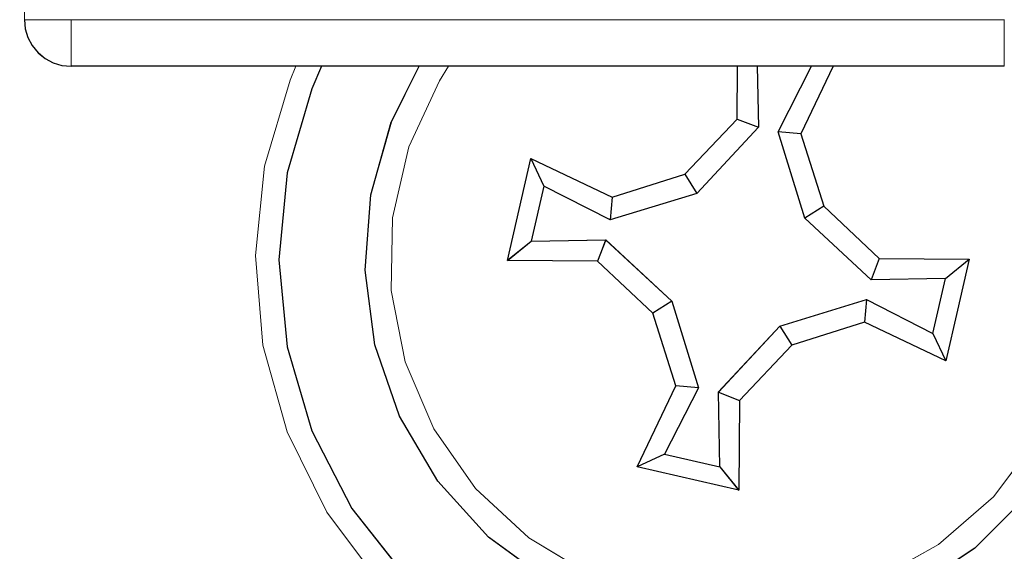
# Model space of a CAD drawing. Units: millimetres. Extents: x 0 to 4980, y 0 to 297.
# Drawn here: x 568 to 574, y 128 to 130 of the extents above; entities that cross this region are included whole.
import ezdxf

# ---------------------------------------------------------------- set-up
doc = ezdxf.new("R2010")
doc.units = ezdxf.units.MM
for name, pattern in [('AI-Linetype-100', [5.4, 3.6, -1.8]), ('AI-Linetype-101', [5.4, 3.6, -1.8]), ('AI-Linetype-102', [5.4, 3.6, -1.8]), ('AI-Linetype-103', [5.4, 3.6, -1.8]), ('AI-Linetype-104', [5.4, 3.6, -1.8]), ('AI-Linetype-1045', [36, 18, -3.6, 3.6, -3.6, 3.6, -3.6]), ('AI-Linetype-105', [5.4, 3.6, -1.8]), ('AI-Linetype-1052', [36, 18, -3.6, 3.6, -3.6, 3.6, -3.6]), ('AI-Linetype-1053', [36, 18, -3.6, 3.6, -3.6, 3.6, -3.6]), ('AI-Linetype-106', [5.4, 3.6, -1.8]), ('AI-Linetype-1068', [36, 18, -3.6, 3.6, -3.6, 3.6, -3.6]), ('AI-Linetype-1069', [36, 18, -3.6, 3.6, -3.6, 3.6, -3.6]), ('AI-Linetype-107', [5.4, 3.6, -1.8]), ('AI-Linetype-1075', [36, 18, -3.6, 3.6, -3.6, 3.6, -3.6]), ('AI-Linetype-108', [5.4, 3.6, -1.8]), ('AI-Linetype-109', [5.4, 3.6, -1.8]), ('AI-Linetype-110', [5.4, 3.6, -1.8]), ('AI-Linetype-111', [5.4, 3.6, -1.8]), ('AI-Linetype-1582', [36, 18, -3.6, 3.6, -3.6, 3.6, -3.6]), ('AI-Linetype-1617', [36, 18, -3.6, 3.6, -3.6, 3.6, -3.6]), ('AI-Linetype-1618', [36, 18, -3.6, 3.6, -3.6, 3.6, -3.6]), ('AI-Linetype-1656', [36, 18, -3.6, 3.6, -3.6, 3.6, -3.6]), ('AI-Linetype-236', [5.4, 3.6, -1.8]), ('AI-Linetype-243', [5.4, 3.6, -1.8]), ('AI-Linetype-244', [5.4, 3.6, -1.8]), ('AI-Linetype-259', [5.4, 3.6, -1.8]), ('AI-Linetype-260', [5.4, 3.6, -1.8]), ('AI-Linetype-266', [5.4, 3.6, -1.8]), ('AI-Linetype-55', [5.4, 3.6, -1.8]), ('AI-Linetype-56', [5.4, 3.6, -1.8]), ('AI-Linetype-57', [5.4, 3.6, -1.8]), ('AI-Linetype-58', [5.4, 3.6, -1.8]), ('AI-Linetype-59', [5.4, 3.6, -1.8]), ('AI-Linetype-60', [5.4, 3.6, -1.8]), ('AI-Linetype-61', [5.4, 3.6, -1.8]), ('AI-Linetype-62', [5.4, 3.6, -1.8]), ('AI-Linetype-63', [5.4, 3.6, -1.8]), ('AI-Linetype-64', [5.4, 3.6, -1.8]), ('AI-Linetype-65', [5.4, 3.6, -1.8]), ('AI-Linetype-66', [5.4, 3.6, -1.8]), ('AI-Linetype-67', [5.4, 3.6, -1.8]), ('AI-Linetype-68', [5.4, 3.6, -1.8]), ('AI-Linetype-69', [5.4, 3.6, -1.8]), ('AI-Linetype-70', [5.4, 3.6, -1.8]), ('AI-Linetype-71', [5.4, 3.6, -1.8]), ('AI-Linetype-72', [5.4, 3.6, -1.8]), ('AI-Linetype-73', [5.4, 3.6, -1.8]), ('AI-Linetype-74', [5.4, 3.6, -1.8]), ('AI-Linetype-75', [5.4, 3.6, -1.8]), ('AI-Linetype-76', [5.4, 3.6, -1.8]), ('AI-Linetype-77', [5.4, 3.6, -1.8]), ('AI-Linetype-773', [5.4, 3.6, -1.8]), ('AI-Linetype-78', [5.4, 3.6, -1.8]), ('AI-Linetype-79', [5.4, 3.6, -1.8]), ('AI-Linetype-80', [5.4, 3.6, -1.8]), ('AI-Linetype-808', [5.4, 3.6, -1.8]), ('AI-Linetype-809', [5.4, 3.6, -1.8]), ('AI-Linetype-81', [5.4, 3.6, -1.8]), ('AI-Linetype-82', [5.4, 3.6, -1.8]), ('AI-Linetype-83', [5.4, 3.6, -1.8]), ('AI-Linetype-84', [5.4, 3.6, -1.8]), ('AI-Linetype-847', [5.4, 3.6, -1.8]), ('AI-Linetype-85', [5.4, 3.6, -1.8]), ('AI-Linetype-86', [5.4, 3.6, -1.8]), ('AI-Linetype-864', [5.4, 3.6, -1.8]), ('AI-Linetype-865', [5.4, 3.6, -1.8]), ('AI-Linetype-866', [5.4, 3.6, -1.8]), ('AI-Linetype-867', [5.4, 3.6, -1.8]), ('AI-Linetype-868', [5.4, 3.6, -1.8]), ('AI-Linetype-869', [5.4, 3.6, -1.8]), ('AI-Linetype-87', [5.4, 3.6, -1.8]), ('AI-Linetype-870', [5.4, 3.6, -1.8]), ('AI-Linetype-871', [5.4, 3.6, -1.8]), ('AI-Linetype-872', [5.4, 3.6, -1.8]), ('AI-Linetype-873', [5.4, 3.6, -1.8]), ('AI-Linetype-874', [5.4, 3.6, -1.8]), ('AI-Linetype-875', [5.4, 3.6, -1.8]), ('AI-Linetype-876', [5.4, 3.6, -1.8]), ('AI-Linetype-877', [5.4, 3.6, -1.8]), ('AI-Linetype-878', [5.4, 3.6, -1.8]), ('AI-Linetype-879', [5.4, 3.6, -1.8]), ('AI-Linetype-88', [5.4, 3.6, -1.8]), ('AI-Linetype-880', [5.4, 3.6, -1.8]), ('AI-Linetype-881', [5.4, 3.6, -1.8]), ('AI-Linetype-882', [5.4, 3.6, -1.8]), ('AI-Linetype-883', [5.4, 3.6, -1.8]), ('AI-Linetype-884', [5.4, 3.6, -1.8]), ('AI-Linetype-885', [5.4, 3.6, -1.8]), ('AI-Linetype-886', [5.4, 3.6, -1.8]), ('AI-Linetype-887', [5.4, 3.6, -1.8]), ('AI-Linetype-888', [5.4, 3.6, -1.8]), ('AI-Linetype-889', [5.4, 3.6, -1.8]), ('AI-Linetype-89', [5.4, 3.6, -1.8]), ('AI-Linetype-890', [5.4, 3.6, -1.8]), ('AI-Linetype-891', [5.4, 3.6, -1.8]), ('AI-Linetype-892', [5.4, 3.6, -1.8]), ('AI-Linetype-893', [5.4, 3.6, -1.8]), ('AI-Linetype-894', [5.4, 3.6, -1.8]), ('AI-Linetype-895', [5.4, 3.6, -1.8]), ('AI-Linetype-896', [5.4, 3.6, -1.8]), ('AI-Linetype-897', [5.4, 3.6, -1.8]), ('AI-Linetype-898', [5.4, 3.6, -1.8]), ('AI-Linetype-899', [5.4, 3.6, -1.8]), ('AI-Linetype-90', [5.4, 3.6, -1.8]), ('AI-Linetype-900', [5.4, 3.6, -1.8]), ('AI-Linetype-901', [5.4, 3.6, -1.8]), ('AI-Linetype-902', [5.4, 3.6, -1.8]), ('AI-Linetype-903', [5.4, 3.6, -1.8]), ('AI-Linetype-904', [5.4, 3.6, -1.8]), ('AI-Linetype-905', [5.4, 3.6, -1.8]), ('AI-Linetype-906', [5.4, 3.6, -1.8]), ('AI-Linetype-907', [5.4, 3.6, -1.8]), ('AI-Linetype-908', [5.4, 3.6, -1.8]), ('AI-Linetype-909', [5.4, 3.6, -1.8]), ('AI-Linetype-91', [5.4, 3.6, -1.8]), ('AI-Linetype-910', [5.4, 3.6, -1.8]), ('AI-Linetype-911', [5.4, 3.6, -1.8]), ('AI-Linetype-912', [5.4, 3.6, -1.8]), ('AI-Linetype-913', [5.4, 3.6, -1.8]), ('AI-Linetype-914', [5.4, 3.6, -1.8]), ('AI-Linetype-915', [5.4, 3.6, -1.8]), ('AI-Linetype-916', [5.4, 3.6, -1.8]), ('AI-Linetype-917', [5.4, 3.6, -1.8]), ('AI-Linetype-918', [5.4, 3.6, -1.8]), ('AI-Linetype-919', [5.4, 3.6, -1.8]), ('AI-Linetype-92', [5.4, 3.6, -1.8]), ('AI-Linetype-920', [5.4, 3.6, -1.8]), ('AI-Linetype-93', [5.4, 3.6, -1.8]), ('AI-Linetype-94', [5.4, 3.6, -1.8]), ('AI-Linetype-95', [5.4, 3.6, -1.8]), ('AI-Linetype-96', [5.4, 3.6, -1.8]), ('AI-Linetype-97', [5.4, 3.6, -1.8]), ('AI-Linetype-98', [5.4, 3.6, -1.8]), ('AI-Linetype-99', [5.4, 3.6, -1.8])]:
    doc.linetypes.add(name, pattern=pattern)
doc.layers.add('Camada 1', color=7, linetype='Continuous')
doc.styles.add('Perfil-01', font='txt', dxfattribs={"height": 1.3})
doc.dimstyles.new('Cota-Perfil 1-2', dxfattribs={"dimtxt": 1.5, "dimasz": 1.2, "dimexe": 0.8, "dimexo": 0.8, "dimgap": 1, "dimtad": 0, "dimtih": 1, "dimtoh": 1, "dimdec": 1, "dimlfac": 2, "dimzin": 11, "dimdsep": 46, "dimtxsty": 'Perfil-01', "dimcen": 0.09, "dimadec": 1, "dimazin": 3, "dimtfac": 1, "dimtdec": 1, "dimtofl": 0, "dimtmove": 0, "dimatfit": 1, "dimfxl": 1, "dimfrac": 2, "dimtzin": 11, "dimlwd": 0, "dimlwe": 0, "dimarcsym": 0})

# ---------------------------------------------------------------- blocks, each defined once
blk = doc.blocks.new('*D36')
at = {"color": 0, "lineweight": 0}
for p, q in [((571.29, 193.3522), (546.6071, 193.3522)), ((547.4071, 192.1522), (547.4071, 137.1365)), ((547.4071, 78.8022), (547.4071, 133.8179)), ((571.2899, 77.6022), (546.6071, 77.6022))]:
    blk.add_line(p, q, dxfattribs=at)
at = {"color": 0}
for points in [[(547.6071, 192.1522), (547.2071, 192.1522), (547.4071, 193.3522)], [(547.2071, 78.8022), (547.6071, 78.8022), (547.4071, 77.6022)]]:
    blk.add_solid(points, dxfattribs=at)
at = {"layer": 'Defpoints', "color": 0}
for p in [(572.09, 193.3522), (547.4071, 77.6022), (572.0899, 77.6022)]:
    blk.add_point(p, dxfattribs=at)
at = {"color": 0, "insert": (547.4071, 135.4772), "char_height": 1.3, "attachment_point": 5, "style": 'Perfil-01'}
blk.add_mtext('231.5', dxfattribs=at)

msp = doc.modelspace()

# ---------------------------------------------------------------- linework, layer by layer
at = {"layer": 'Camada 1', "color": 251, "linetype": 'AI-Linetype-244', "lineweight": 18, "true_color": 0x58595a}
msp.add_lwpolyline([(568.2649, 130.475), (568.2649, 136.9749)], dxfattribs=at)
at = {"layer": 'Camada 1', "color": 251, "linetype": 'AI-Linetype-1053', "lineweight": 18, "true_color": 0x58595a}
msp.add_lwpolyline([(568.2649, 130.475), (568.2649, 136.9749)], dxfattribs=at)
at = {"layer": 'Camada 1', "color": 251, "lineweight": 25, "true_color": 0x58595a}
for points in [[(568.2648, 130.4751), (568.2698, 130.4261), (568.2839, 130.3792), (568.3072, 130.3361), (568.3382, 130.298), (568.376, 130.267), (568.4194, 130.2441), (568.4663, 130.2296), (568.515, 130.225)], [(573.7248, 130.3393), (573.8112, 130.2056), (573.9809, 129.8384), (574.0733, 129.4443), (574.0846, 129.04), (574.0141, 128.6414), (573.8645, 128.2653), (573.6426, 127.927), (573.3572, 127.6402), (573.0196, 127.4169), (572.6442, 127.2659), (572.2459, 127.1936), (571.8413, 127.2031), (571.4473, 127.2934), (571.0789, 127.4617), (570.7523, 127.7005), (570.4803, 128.0004), (570.2743, 128.3486), (570.1427, 128.7313), (570.0908, 129.1325), (570.1205, 129.536), (570.2309, 129.9255), (570.3801, 130.225)], [(573.5149, 130.225), (568.515, 130.225)], [(569.8566, 130.225), (569.8044, 130.1044), (569.6721, 129.6542), (569.6273, 129.1875), (569.6721, 128.7208), (569.8044, 128.2706), (570.0196, 127.854), (570.3099, 127.4857), (570.6648, 127.1791), (571.0715, 126.9456), (571.515, 126.7932)], [(572.083, 129.9421), (572.0854, 130.225)], [(572.1909, 130.225), (572.1973, 129.8983)], [(572.3038, 129.874), (572.4823, 130.225)], [(572.5973, 130.225), (572.4255, 129.8634)], [(571.8025, 129.6461), (572.083, 129.9421)], [(572.083, 129.9421), (572.1973, 129.8983)], [(572.1973, 129.8983), (571.8671, 129.5434)], [(572.446, 129.4104), (572.3038, 129.874)], [(572.4255, 129.8634), (572.3038, 129.874)], [(572.4255, 129.8634), (572.5486, 129.4747)], [(570.8535, 129.1843), (570.9149, 129.4574), (570.9788, 129.7301)], [(570.9788, 129.7301), (571.4141, 129.523)], [(570.9788, 129.7301), (571.0479, 129.5822)], [(571.4141, 129.523), (571.8025, 129.6461)], [(571.8025, 129.6461), (571.8671, 129.5434)], [(571.0479, 129.5822), (570.9798, 129.287)], [(571.4035, 129.4013), (571.0479, 129.5822)], [(571.8671, 129.5434), (571.4035, 129.4013)], [(571.4141, 129.523), (571.4035, 129.4013)], [(572.5486, 129.4747), (572.446, 129.4104)], [(572.5486, 129.4747), (572.8446, 129.1942)], [(572.8009, 129.0802), (572.446, 129.4104)], [(570.9798, 129.287), (571.3792, 129.2947)], [(571.3792, 129.2947), (571.3354, 129.1804)], [(571.3792, 129.2947), (571.7341, 128.9645)], [(570.8535, 129.1843), (570.9798, 129.287)], [(572.8446, 129.1942), (572.8009, 129.0802)], [(572.8446, 129.1942), (573.3265, 129.1907)], [(573.1999, 129.0876), (573.3265, 129.1907)], [(573.3265, 129.1907), (573.2648, 128.9176), (573.2009, 128.6449)], [(571.3354, 129.1804), (570.8535, 129.1843)], [(571.631, 128.9003), (571.3354, 129.1804)], [(573.1999, 129.0876), (572.8009, 129.0802)], [(573.1321, 128.7927), (573.1999, 129.0876)], [(572.313, 128.8315), (572.7765, 128.9737)], [(572.7765, 128.9737), (572.7659, 128.852)], [(572.7765, 128.9737), (573.1321, 128.7927)], [(571.7341, 128.9645), (571.631, 128.9003)], [(571.7341, 128.9645), (571.8762, 128.501)], [(571.7542, 128.5116), (571.631, 128.9003)], [(571.9828, 128.4766), (572.313, 128.8315)], [(572.313, 128.8315), (572.3772, 128.7289)], [(572.7659, 128.852), (572.3772, 128.7289)], [(573.2009, 128.6449), (572.7659, 128.852)], [(573.1321, 128.7927), (573.2009, 128.6449)], [(572.3772, 128.7289), (572.0967, 128.4329)], [(571.5474, 128.0762), (571.7542, 128.5116)], [(571.8762, 128.501), (571.6949, 128.1454)], [(571.8762, 128.501), (571.7542, 128.5116)], [(571.9828, 128.4766), (572.0967, 128.4329)], [(571.9902, 128.0773), (571.9828, 128.4766)], [(572.0967, 128.4329), (572.0928, 127.951)], [(571.6949, 128.1454), (571.5474, 128.0762)], [(571.6949, 128.1454), (571.9902, 128.0773)], [(571.9902, 128.0773), (572.0928, 127.951)], [(572.0928, 127.951), (571.5474, 128.0762)]]:
    msp.add_lwpolyline(points, dxfattribs=at)
at = {"layer": 'Camada 1', "color": 251, "linetype": 'AI-Linetype-243', "lineweight": 18, "true_color": 0x58595a}
msp.add_lwpolyline([(568.5149, 130.475), (568.4662, 130.475), (568.4193, 130.475), (568.3759, 130.475), (568.3382, 130.475), (568.3071, 130.475), (568.2838, 130.475), (568.2697, 130.475), (568.2648, 130.475)], dxfattribs=at)
at = {"layer": 'Camada 1', "color": 251, "linetype": 'AI-Linetype-1052', "lineweight": 18, "true_color": 0x58595a}
msp.add_lwpolyline([(568.5149, 130.475), (568.4662, 130.475), (568.4193, 130.475), (568.3759, 130.475), (568.3382, 130.475), (568.3071, 130.475), (568.2838, 130.475), (568.2697, 130.475), (568.2648, 130.475)], dxfattribs=at)
at = {"layer": 'Camada 1', "color": 251, "linetype": 'AI-Linetype-260', "lineweight": 18, "true_color": 0x58595a}
msp.add_lwpolyline([(568.2649, 130.475), (568.2698, 130.4263), (568.284, 130.3794), (568.3069, 130.336), (568.3383, 130.2982), (568.376, 130.2672), (568.4191, 130.2439), (568.466, 130.2298), (568.515, 130.2249)], dxfattribs=at)
at = {"layer": 'Camada 1', "color": 251, "linetype": 'AI-Linetype-1069', "lineweight": 18, "true_color": 0x58595a}
msp.add_lwpolyline([(568.2649, 130.475), (568.2698, 130.4263), (568.284, 130.3794), (568.3069, 130.336), (568.3383, 130.2982), (568.376, 130.2672), (568.4191, 130.2439), (568.466, 130.2298), (568.515, 130.2249)], dxfattribs=at)
at = {"layer": 'Camada 1', "color": 251, "lineweight": 18, "true_color": 0x58595a}
for points in [[(568.5148, 130.4751), (568.5148, 130.4261), (568.5148, 130.3792), (568.5148, 130.3361), (568.5148, 130.298), (568.5148, 130.267), (568.5148, 130.2441), (568.5148, 130.2296), (568.5148, 130.225)], [(573.5147, 130.4751), (573.5147, 130.4261), (573.5147, 130.3792), (573.5147, 130.3361), (573.5147, 130.298), (573.5147, 130.267), (573.5147, 130.2441), (573.5147, 130.2296), (573.5147, 130.225)], [(573.6244, 130.2504), (573.7215, 130.0941), (573.8746, 129.735), (573.9494, 129.3519), (573.943, 128.9617), (573.8555, 128.5814), (573.6908, 128.2276), (573.4565, 127.9157), (573.162, 127.6596), (572.8208, 127.4698), (572.4479, 127.3555), (572.0592, 127.3209), (571.6718, 127.3682)], [(571.39, 126.6965), (570.9402, 126.8694), (570.5302, 127.1227), (570.1746, 127.4479), (569.885, 127.8332), (569.6723, 128.2653), (569.5432, 128.7296), (569.5026, 129.2097), (569.5516, 129.6891), (569.6885, 130.1509), (569.7195, 130.225)], [(571.6718, 127.3682), (571.3028, 127.4949), (570.968, 127.6956), (570.6823, 127.9612), (570.4583, 128.2808), (570.3055, 128.64), (570.2304, 129.0227), (570.2371, 129.4129), (570.3242, 129.7936), (570.489, 130.1474), (570.538, 130.225)]]:
    msp.add_lwpolyline(points, dxfattribs=at)
at = {"layer": 'Camada 1', "color": 251, "linetype": 'AI-Linetype-236', "lineweight": 18, "true_color": 0x58595a}
msp.add_lwpolyline([(568.5149, 130.475), (573.5148, 130.475)], dxfattribs=at)
at = {"layer": 'Camada 1', "color": 251, "linetype": 'AI-Linetype-1045', "lineweight": 18, "true_color": 0x58595a}
msp.add_lwpolyline([(568.5149, 130.475), (573.5148, 130.475)], dxfattribs=at)
at = {"layer": 'Camada 1', "color": 251, "linetype": 'AI-Linetype-259', "lineweight": 18, "true_color": 0x58595a}
msp.add_lwpolyline([(568.5149, 130.475), (568.5149, 130.4263), (568.5149, 130.3794), (568.5149, 130.336), (568.5149, 130.2982), (568.5149, 130.2672), (568.5149, 130.2439), (568.5149, 130.2298), (568.5149, 130.2249)], dxfattribs=at)
at = {"layer": 'Camada 1', "color": 251, "linetype": 'AI-Linetype-1068', "lineweight": 18, "true_color": 0x58595a}
msp.add_lwpolyline([(568.5149, 130.475), (568.5149, 130.4263), (568.5149, 130.3794), (568.5149, 130.336), (568.5149, 130.2982), (568.5149, 130.2672), (568.5149, 130.2439), (568.5149, 130.2298), (568.5149, 130.2249)], dxfattribs=at)
at = {"layer": 'Camada 1', "color": 251, "linetype": 'AI-Linetype-111', "lineweight": 18, "true_color": 0x58595a}
msp.add_lwpolyline([(573.7188, 130.3481), (573.8112, 130.2059), (573.9809, 129.8383), (574.0733, 129.4442), (574.0846, 129.04), (574.014, 128.6413), (573.8648, 128.2652), (573.6426, 127.9269), (573.3571, 127.6401), (573.0195, 127.4168), (572.6442, 127.2658), (572.2459, 127.1935), (571.8416, 127.203), (571.4472, 127.2937), (571.0789, 127.4616), (570.7522, 127.7005), (570.4802, 128.0003), (570.2742, 128.3485), (570.1426, 128.7313), (570.0908, 129.1324), (570.1204, 129.536), (570.2312, 129.9254), (570.3801, 130.2249)], dxfattribs=at)
at = {"layer": 'Camada 1', "color": 251, "linetype": 'AI-Linetype-920', "lineweight": 18, "true_color": 0x58595a}
msp.add_lwpolyline([(573.7188, 130.3481), (573.8112, 130.2059), (573.9809, 129.8383), (574.0733, 129.4442), (574.0846, 129.04), (574.014, 128.6413), (573.8648, 128.2652), (573.6426, 127.9269), (573.3571, 127.6401), (573.0195, 127.4168), (572.6442, 127.2658), (572.2459, 127.1935), (571.8416, 127.203), (571.4472, 127.2937), (571.0789, 127.4616), (570.7522, 127.7005), (570.4802, 128.0003), (570.2742, 128.3485), (570.1426, 128.7313), (570.0908, 129.1324), (570.1204, 129.536), (570.2312, 129.9254), (570.3801, 130.2249)], dxfattribs=at)
at = {"layer": 'Camada 1', "color": 251, "linetype": 'AI-Linetype-809', "lineweight": 18, "true_color": 0x58595a}
msp.add_lwpolyline([(573.6245, 130.2503), (573.7215, 130.094), (573.8746, 129.7352), (573.9494, 129.3521), (573.9431, 128.9619), (573.8556, 128.5816), (573.6908, 128.2278), (573.4566, 127.9159), (573.162, 127.6595), (572.8209, 127.47), (572.448, 127.3554), (572.0592, 127.3212), (571.6719, 127.3681)], dxfattribs=at)
at = {"layer": 'Camada 1', "color": 251, "linetype": 'AI-Linetype-1618', "lineweight": 18, "true_color": 0x58595a}
msp.add_lwpolyline([(573.6245, 130.2503), (573.7215, 130.094), (573.8746, 129.7352), (573.9494, 129.3521), (573.9431, 128.9619), (573.8556, 128.5816), (573.6908, 128.2278), (573.4566, 127.9159), (573.162, 127.6595), (572.8209, 127.47), (572.448, 127.3554), (572.0592, 127.3212), (571.6719, 127.3681)], dxfattribs=at)
at = {"layer": 'Camada 1', "color": 251, "linetype": 'AI-Linetype-266', "lineweight": 18, "true_color": 0x58595a}
msp.add_lwpolyline([(573.5149, 130.225), (568.515, 130.225)], dxfattribs=at)
at = {"layer": 'Camada 1', "color": 251, "linetype": 'AI-Linetype-1075', "lineweight": 18, "true_color": 0x58595a}
msp.add_lwpolyline([(573.5149, 130.225), (568.515, 130.225)], dxfattribs=at)
at = {"layer": 'Camada 1', "color": 251, "linetype": 'AI-Linetype-847', "lineweight": 18, "true_color": 0x58595a}
msp.add_lwpolyline([(571.3899, 126.6965), (570.9401, 126.8693), (570.5302, 127.123), (570.1746, 127.4479), (569.8853, 127.8331), (569.6723, 128.2653), (569.5431, 128.7295), (569.5026, 129.2096), (569.5516, 129.6891), (569.6885, 130.1512), (569.7195, 130.2249)], dxfattribs=at)
at = {"layer": 'Camada 1', "color": 251, "linetype": 'AI-Linetype-1656', "lineweight": 18, "true_color": 0x58595a}
msp.add_lwpolyline([(571.3899, 126.6965), (570.9401, 126.8693), (570.5302, 127.123), (570.1746, 127.4479), (569.8853, 127.8331), (569.6723, 128.2653), (569.5431, 128.7295), (569.5026, 129.2096), (569.5516, 129.6891), (569.6885, 130.1512), (569.7195, 130.2249)], dxfattribs=at)
at = {"layer": 'Camada 1', "color": 251, "linetype": 'AI-Linetype-773', "lineweight": 18, "true_color": 0x58595a}
msp.add_lwpolyline([(569.8566, 130.225), (569.8044, 130.1043), (569.6721, 129.6542), (569.6273, 129.1875), (569.6721, 128.7207), (569.8044, 128.2706), (570.0196, 127.854), (570.31, 127.4857), (570.6649, 127.1791), (571.0713, 126.9456), (571.5151, 126.7931)], dxfattribs=at)
at = {"layer": 'Camada 1', "color": 251, "linetype": 'AI-Linetype-1582', "lineweight": 18, "true_color": 0x58595a}
msp.add_lwpolyline([(569.8566, 130.225), (569.8044, 130.1043), (569.6721, 129.6542), (569.6273, 129.1875), (569.6721, 128.7207), (569.8044, 128.2706), (570.0196, 127.854), (570.31, 127.4857), (570.6649, 127.1791), (571.0713, 126.9456), (571.5151, 126.7931)], dxfattribs=at)
at = {"layer": 'Camada 1', "color": 251, "linetype": 'AI-Linetype-808', "lineweight": 18, "true_color": 0x58595a}
msp.add_lwpolyline([(571.6718, 127.3682), (571.3028, 127.4949), (570.968, 127.6956), (570.6823, 127.9612), (570.4583, 128.2808), (570.3055, 128.64), (570.2304, 129.0227), (570.2371, 129.4129), (570.3242, 129.7936), (570.489, 130.1474), (570.538, 130.225)], dxfattribs=at)
at = {"layer": 'Camada 1', "color": 251, "linetype": 'AI-Linetype-1617', "lineweight": 18, "true_color": 0x58595a}
msp.add_lwpolyline([(571.6718, 127.3682), (571.3028, 127.4949), (570.968, 127.6956), (570.6823, 127.9612), (570.4583, 128.2808), (570.3055, 128.64), (570.2304, 129.0227), (570.2371, 129.4129), (570.3242, 129.7936), (570.489, 130.1474), (570.538, 130.225)], dxfattribs=at)
at = {"layer": 'Camada 1', "color": 251, "linetype": 'AI-Linetype-58', "lineweight": 18, "true_color": 0x58595a}
msp.add_lwpolyline([(572.0831, 129.9421), (572.0852, 130.225)], dxfattribs=at)
at = {"layer": 'Camada 1', "color": 251, "linetype": 'AI-Linetype-867', "lineweight": 18, "true_color": 0x58595a}
msp.add_lwpolyline([(572.0831, 129.9421), (572.0852, 130.225)], dxfattribs=at)
at = {"layer": 'Camada 1', "color": 251, "linetype": 'AI-Linetype-94', "lineweight": 18, "true_color": 0x58595a}
msp.add_lwpolyline([(572.191, 130.225), (572.1973, 129.8983)], dxfattribs=at)
at = {"layer": 'Camada 1', "color": 251, "linetype": 'AI-Linetype-903', "lineweight": 18, "true_color": 0x58595a}
msp.add_lwpolyline([(572.191, 130.225), (572.1973, 129.8983)], dxfattribs=at)
at = {"layer": 'Camada 1', "color": 251, "linetype": 'AI-Linetype-97', "lineweight": 18, "true_color": 0x58595a}
msp.add_lwpolyline([(572.3037, 129.8739), (572.4826, 130.2249)], dxfattribs=at)
at = {"layer": 'Camada 1', "color": 251, "linetype": 'AI-Linetype-906', "lineweight": 18, "true_color": 0x58595a}
msp.add_lwpolyline([(572.3037, 129.8739), (572.4826, 130.2249)], dxfattribs=at)
at = {"layer": 'Camada 1', "color": 251, "linetype": 'AI-Linetype-57', "lineweight": 18, "true_color": 0x58595a}
msp.add_lwpolyline([(572.5974, 130.225), (572.4256, 129.8634)], dxfattribs=at)
at = {"layer": 'Camada 1', "color": 251, "linetype": 'AI-Linetype-866', "lineweight": 18, "true_color": 0x58595a}
msp.add_lwpolyline([(572.5974, 130.225), (572.4256, 129.8634)], dxfattribs=at)
at = {"layer": 'Camada 1', "color": 251, "linetype": 'AI-Linetype-59', "lineweight": 18, "true_color": 0x58595a}
msp.add_lwpolyline([(571.8026, 129.6462), (572.0831, 129.9422)], dxfattribs=at)
at = {"layer": 'Camada 1', "color": 251, "linetype": 'AI-Linetype-868', "lineweight": 18, "true_color": 0x58595a}
msp.add_lwpolyline([(571.8026, 129.6462), (572.0831, 129.9422)], dxfattribs=at)
at = {"layer": 'Camada 1', "color": 251, "linetype": 'AI-Linetype-83', "lineweight": 18, "true_color": 0x58595a}
msp.add_lwpolyline([(572.0831, 129.9421), (572.1974, 129.8983)], dxfattribs=at)
at = {"layer": 'Camada 1', "color": 251, "linetype": 'AI-Linetype-892', "lineweight": 18, "true_color": 0x58595a}
msp.add_lwpolyline([(572.0831, 129.9421), (572.1974, 129.8983)], dxfattribs=at)
at = {"layer": 'Camada 1', "color": 251, "linetype": 'AI-Linetype-84', "lineweight": 18, "true_color": 0x58595a}
msp.add_lwpolyline([(572.1972, 129.8984), (571.867, 129.5435)], dxfattribs=at)
at = {"layer": 'Camada 1', "color": 251, "linetype": 'AI-Linetype-893', "lineweight": 18, "true_color": 0x58595a}
msp.add_lwpolyline([(572.1972, 129.8984), (571.867, 129.5435)], dxfattribs=at)
at = {"layer": 'Camada 1', "color": 251, "linetype": 'AI-Linetype-78', "lineweight": 18, "true_color": 0x58595a}
msp.add_lwpolyline([(572.4459, 129.4104), (572.3038, 129.874)], dxfattribs=at)
at = {"layer": 'Camada 1', "color": 251, "linetype": 'AI-Linetype-79', "lineweight": 18, "true_color": 0x58595a}
msp.add_lwpolyline([(572.4255, 129.8634), (572.3038, 129.874)], dxfattribs=at)
at = {"layer": 'Camada 1', "color": 251, "linetype": 'AI-Linetype-887', "lineweight": 18, "true_color": 0x58595a}
msp.add_lwpolyline([(572.4459, 129.4104), (572.3038, 129.874)], dxfattribs=at)
at = {"layer": 'Camada 1', "color": 251, "linetype": 'AI-Linetype-888', "lineweight": 18, "true_color": 0x58595a}
msp.add_lwpolyline([(572.4255, 129.8634), (572.3038, 129.874)], dxfattribs=at)
at = {"layer": 'Camada 1', "color": 251, "linetype": 'AI-Linetype-56', "lineweight": 18, "true_color": 0x58595a}
msp.add_lwpolyline([(572.4255, 129.8634), (572.5486, 129.4746)], dxfattribs=at)
at = {"layer": 'Camada 1', "color": 251, "linetype": 'AI-Linetype-865', "lineweight": 18, "true_color": 0x58595a}
msp.add_lwpolyline([(572.4255, 129.8634), (572.5486, 129.4746)], dxfattribs=at)
at = {"layer": 'Camada 1', "color": 251, "linetype": 'AI-Linetype-62', "lineweight": 18, "true_color": 0x58595a}
msp.add_lwpolyline([(570.8534, 129.1845), (570.9152, 129.4575), (570.9787, 129.7298)], dxfattribs=at)
at = {"layer": 'Camada 1', "color": 251, "linetype": 'AI-Linetype-871', "lineweight": 18, "true_color": 0x58595a}
msp.add_lwpolyline([(570.8534, 129.1845), (570.9152, 129.4575), (570.9787, 129.7298)], dxfattribs=at)
at = {"layer": 'Camada 1', "color": 251, "linetype": 'AI-Linetype-61', "lineweight": 18, "true_color": 0x58595a}
msp.add_lwpolyline([(570.9788, 129.73), (571.4141, 129.5229)], dxfattribs=at)
at = {"layer": 'Camada 1', "color": 251, "linetype": 'AI-Linetype-99', "lineweight": 18, "true_color": 0x58595a}
msp.add_lwpolyline([(570.9788, 129.73), (571.0475, 129.5822)], dxfattribs=at)
at = {"layer": 'Camada 1', "color": 251, "linetype": 'AI-Linetype-870', "lineweight": 18, "true_color": 0x58595a}
msp.add_lwpolyline([(570.9788, 129.73), (571.4141, 129.5229)], dxfattribs=at)
at = {"layer": 'Camada 1', "color": 251, "linetype": 'AI-Linetype-908', "lineweight": 18, "true_color": 0x58595a}
msp.add_lwpolyline([(570.9788, 129.73), (571.0475, 129.5822)], dxfattribs=at)
at = {"layer": 'Camada 1', "color": 251, "linetype": 'AI-Linetype-60', "lineweight": 18, "true_color": 0x58595a}
msp.add_lwpolyline([(571.414, 129.5231), (571.8028, 129.6462)], dxfattribs=at)
at = {"layer": 'Camada 1', "color": 251, "linetype": 'AI-Linetype-869', "lineweight": 18, "true_color": 0x58595a}
msp.add_lwpolyline([(571.414, 129.5231), (571.8028, 129.6462)], dxfattribs=at)
at = {"layer": 'Camada 1', "color": 251, "linetype": 'AI-Linetype-74', "lineweight": 18, "true_color": 0x58595a}
msp.add_lwpolyline([(571.8026, 129.6462), (571.8668, 129.5435)], dxfattribs=at)
at = {"layer": 'Camada 1', "color": 251, "linetype": 'AI-Linetype-883', "lineweight": 18, "true_color": 0x58595a}
msp.add_lwpolyline([(571.8026, 129.6462), (571.8668, 129.5435)], dxfattribs=at)
at = {"layer": 'Camada 1', "color": 251, "linetype": 'AI-Linetype-110', "lineweight": 18, "true_color": 0x58595a}
msp.add_lwpolyline([(571.0477, 129.5824), (570.98, 129.2871)], dxfattribs=at)
at = {"layer": 'Camada 1', "color": 251, "linetype": 'AI-Linetype-919', "lineweight": 18, "true_color": 0x58595a}
msp.add_lwpolyline([(571.0477, 129.5824), (570.98, 129.2871)], dxfattribs=at)
at = {"layer": 'Camada 1', "color": 251, "linetype": 'AI-Linetype-98', "lineweight": 18, "true_color": 0x58595a}
msp.add_lwpolyline([(571.4035, 129.4013), (571.0479, 129.5822)], dxfattribs=at)
at = {"layer": 'Camada 1', "color": 251, "linetype": 'AI-Linetype-907', "lineweight": 18, "true_color": 0x58595a}
msp.add_lwpolyline([(571.4035, 129.4013), (571.0479, 129.5822)], dxfattribs=at)
at = {"layer": 'Camada 1', "color": 251, "linetype": 'AI-Linetype-75', "lineweight": 18, "true_color": 0x58595a}
msp.add_lwpolyline([(571.867, 129.5435), (571.4034, 129.4013)], dxfattribs=at)
at = {"layer": 'Camada 1', "color": 251, "linetype": 'AI-Linetype-884', "lineweight": 18, "true_color": 0x58595a}
msp.add_lwpolyline([(571.867, 129.5435), (571.4034, 129.4013)], dxfattribs=at)
at = {"layer": 'Camada 1', "color": 251, "linetype": 'AI-Linetype-76', "lineweight": 18, "true_color": 0x58595a}
msp.add_lwpolyline([(571.414, 129.5231), (571.4034, 129.4013)], dxfattribs=at)
at = {"layer": 'Camada 1', "color": 251, "linetype": 'AI-Linetype-885', "lineweight": 18, "true_color": 0x58595a}
msp.add_lwpolyline([(571.414, 129.5231), (571.4034, 129.4013)], dxfattribs=at)
at = {"layer": 'Camada 1', "color": 251, "linetype": 'AI-Linetype-77', "lineweight": 18, "true_color": 0x58595a}
msp.add_lwpolyline([(572.5486, 129.4747), (572.4459, 129.4105)], dxfattribs=at)
at = {"layer": 'Camada 1', "color": 251, "linetype": 'AI-Linetype-886', "lineweight": 18, "true_color": 0x58595a}
msp.add_lwpolyline([(572.5486, 129.4747), (572.4459, 129.4105)], dxfattribs=at)
at = {"layer": 'Camada 1', "color": 251, "linetype": 'AI-Linetype-55', "lineweight": 18, "true_color": 0x58595a}
msp.add_lwpolyline([(572.5486, 129.4747), (572.8446, 129.1943)], dxfattribs=at)
at = {"layer": 'Camada 1', "color": 251, "linetype": 'AI-Linetype-864', "lineweight": 18, "true_color": 0x58595a}
msp.add_lwpolyline([(572.5486, 129.4747), (572.8446, 129.1943)], dxfattribs=at)
at = {"layer": 'Camada 1', "color": 251, "linetype": 'AI-Linetype-89', "lineweight": 18, "true_color": 0x58595a}
msp.add_lwpolyline([(572.8008, 129.0802), (572.4459, 129.4104)], dxfattribs=at)
at = {"layer": 'Camada 1', "color": 251, "linetype": 'AI-Linetype-898', "lineweight": 18, "true_color": 0x58595a}
msp.add_lwpolyline([(572.8008, 129.0802), (572.4459, 129.4104)], dxfattribs=at)
at = {"layer": 'Camada 1', "color": 251, "linetype": 'AI-Linetype-96', "lineweight": 18, "true_color": 0x58595a}
msp.add_lwpolyline([(570.9799, 129.2872), (571.3789, 129.2949)], dxfattribs=at)
at = {"layer": 'Camada 1', "color": 251, "linetype": 'AI-Linetype-905', "lineweight": 18, "true_color": 0x58595a}
msp.add_lwpolyline([(570.9799, 129.2872), (571.3789, 129.2949)], dxfattribs=at)
at = {"layer": 'Camada 1', "color": 251, "linetype": 'AI-Linetype-80', "lineweight": 18, "true_color": 0x58595a}
msp.add_lwpolyline([(571.379, 129.2948), (571.3352, 129.1805)], dxfattribs=at)
at = {"layer": 'Camada 1', "color": 251, "linetype": 'AI-Linetype-889', "lineweight": 18, "true_color": 0x58595a}
msp.add_lwpolyline([(571.379, 129.2948), (571.3352, 129.1805)], dxfattribs=at)
at = {"layer": 'Camada 1', "color": 251, "linetype": 'AI-Linetype-81', "lineweight": 18, "true_color": 0x58595a}
msp.add_lwpolyline([(571.379, 129.2948), (571.7339, 128.9646)], dxfattribs=at)
at = {"layer": 'Camada 1', "color": 251, "linetype": 'AI-Linetype-890', "lineweight": 18, "true_color": 0x58595a}
msp.add_lwpolyline([(571.379, 129.2948), (571.7339, 128.9646)], dxfattribs=at)
at = {"layer": 'Camada 1', "color": 251, "linetype": 'AI-Linetype-95', "lineweight": 18, "true_color": 0x58595a}
msp.add_lwpolyline([(570.8534, 129.1845), (570.9801, 129.2871)], dxfattribs=at)
at = {"layer": 'Camada 1', "color": 251, "linetype": 'AI-Linetype-904', "lineweight": 18, "true_color": 0x58595a}
msp.add_lwpolyline([(570.8534, 129.1845), (570.9801, 129.2871)], dxfattribs=at)
at = {"layer": 'Camada 1', "color": 251, "linetype": 'AI-Linetype-88', "lineweight": 18, "true_color": 0x58595a}
msp.add_lwpolyline([(572.8445, 129.1943), (572.8008, 129.08)], dxfattribs=at)
at = {"layer": 'Camada 1', "color": 251, "linetype": 'AI-Linetype-897', "lineweight": 18, "true_color": 0x58595a}
msp.add_lwpolyline([(572.8445, 129.1943), (572.8008, 129.08)], dxfattribs=at)
at = {"layer": 'Camada 1', "color": 251, "linetype": 'AI-Linetype-73', "lineweight": 18, "true_color": 0x58595a}
msp.add_lwpolyline([(572.8445, 129.1943), (573.3264, 129.1905)], dxfattribs=at)
at = {"layer": 'Camada 1', "color": 251, "linetype": 'AI-Linetype-882', "lineweight": 18, "true_color": 0x58595a}
msp.add_lwpolyline([(572.8445, 129.1943), (573.3264, 129.1905)], dxfattribs=at)
at = {"layer": 'Camada 1', "color": 251, "linetype": 'AI-Linetype-102', "lineweight": 18, "true_color": 0x58595a}
msp.add_lwpolyline([(573.1999, 129.0878), (573.3266, 129.1905)], dxfattribs=at)
at = {"layer": 'Camada 1', "color": 251, "linetype": 'AI-Linetype-911', "lineweight": 18, "true_color": 0x58595a}
msp.add_lwpolyline([(573.1999, 129.0878), (573.3266, 129.1905)], dxfattribs=at)
at = {"layer": 'Camada 1', "color": 251, "linetype": 'AI-Linetype-72', "lineweight": 18, "true_color": 0x58595a}
msp.add_lwpolyline([(573.3264, 129.1905), (573.2647, 128.9174), (573.2012, 128.6451)], dxfattribs=at)
at = {"layer": 'Camada 1', "color": 251, "linetype": 'AI-Linetype-881', "lineweight": 18, "true_color": 0x58595a}
msp.add_lwpolyline([(573.3264, 129.1905), (573.2647, 128.9174), (573.2012, 128.6451)], dxfattribs=at)
at = {"layer": 'Camada 1', "color": 251, "linetype": 'AI-Linetype-63', "lineweight": 18, "true_color": 0x58595a}
msp.add_lwpolyline([(571.3353, 129.1806), (570.8534, 129.1845)], dxfattribs=at)
at = {"layer": 'Camada 1', "color": 251, "linetype": 'AI-Linetype-872', "lineweight": 18, "true_color": 0x58595a}
msp.add_lwpolyline([(571.3353, 129.1806), (570.8534, 129.1845)], dxfattribs=at)
at = {"layer": 'Camada 1', "color": 251, "linetype": 'AI-Linetype-64', "lineweight": 18, "true_color": 0x58595a}
msp.add_lwpolyline([(571.6312, 128.9002), (571.3352, 129.1807)], dxfattribs=at)
at = {"layer": 'Camada 1', "color": 251, "linetype": 'AI-Linetype-873', "lineweight": 18, "true_color": 0x58595a}
msp.add_lwpolyline([(571.6312, 128.9002), (571.3352, 129.1807)], dxfattribs=at)
at = {"layer": 'Camada 1', "color": 251, "linetype": 'AI-Linetype-103', "lineweight": 18, "true_color": 0x58595a}
msp.add_lwpolyline([(573.1999, 129.0878), (572.8009, 129.08)], dxfattribs=at)
at = {"layer": 'Camada 1', "color": 251, "linetype": 'AI-Linetype-912', "lineweight": 18, "true_color": 0x58595a}
msp.add_lwpolyline([(573.1999, 129.0878), (572.8009, 129.08)], dxfattribs=at)
at = {"layer": 'Camada 1', "color": 251, "linetype": 'AI-Linetype-109', "lineweight": 18, "true_color": 0x58595a}
msp.add_lwpolyline([(573.1321, 128.7926), (573.1998, 129.0879)], dxfattribs=at)
at = {"layer": 'Camada 1', "color": 251, "linetype": 'AI-Linetype-918', "lineweight": 18, "true_color": 0x58595a}
msp.add_lwpolyline([(573.1321, 128.7926), (573.1998, 129.0879)], dxfattribs=at)
at = {"layer": 'Camada 1', "color": 251, "linetype": 'AI-Linetype-90', "lineweight": 18, "true_color": 0x58595a}
msp.add_lwpolyline([(572.3129, 128.8315), (572.7764, 128.9736)], dxfattribs=at)
at = {"layer": 'Camada 1', "color": 251, "linetype": 'AI-Linetype-899', "lineweight": 18, "true_color": 0x58595a}
msp.add_lwpolyline([(572.3129, 128.8315), (572.7764, 128.9736)], dxfattribs=at)
at = {"layer": 'Camada 1', "color": 251, "linetype": 'AI-Linetype-91', "lineweight": 18, "true_color": 0x58595a}
msp.add_lwpolyline([(572.7763, 128.9737), (572.7658, 128.852)], dxfattribs=at)
at = {"layer": 'Camada 1', "color": 251, "linetype": 'AI-Linetype-900', "lineweight": 18, "true_color": 0x58595a}
msp.add_lwpolyline([(572.7763, 128.9737), (572.7658, 128.852)], dxfattribs=at)
at = {"layer": 'Camada 1', "color": 251, "linetype": 'AI-Linetype-104', "lineweight": 18, "true_color": 0x58595a}
msp.add_lwpolyline([(572.7763, 128.9737), (573.1319, 128.7927)], dxfattribs=at)
at = {"layer": 'Camada 1', "color": 251, "linetype": 'AI-Linetype-913', "lineweight": 18, "true_color": 0x58595a}
msp.add_lwpolyline([(572.7763, 128.9737), (573.1319, 128.7927)], dxfattribs=at)
at = {"layer": 'Camada 1', "color": 251, "linetype": 'AI-Linetype-82', "lineweight": 18, "true_color": 0x58595a}
msp.add_lwpolyline([(571.7339, 128.9645), (571.6312, 128.9003)], dxfattribs=at)
at = {"layer": 'Camada 1', "color": 251, "linetype": 'AI-Linetype-891', "lineweight": 18, "true_color": 0x58595a}
msp.add_lwpolyline([(571.7339, 128.9645), (571.6312, 128.9003)], dxfattribs=at)
at = {"layer": 'Camada 1', "color": 251, "linetype": 'AI-Linetype-92', "lineweight": 18, "true_color": 0x58595a}
msp.add_lwpolyline([(571.7339, 128.9645), (571.876, 128.5009)], dxfattribs=at)
at = {"layer": 'Camada 1', "color": 251, "linetype": 'AI-Linetype-901', "lineweight": 18, "true_color": 0x58595a}
msp.add_lwpolyline([(571.7339, 128.9645), (571.876, 128.5009)], dxfattribs=at)
at = {"layer": 'Camada 1', "color": 251, "linetype": 'AI-Linetype-65', "lineweight": 18, "true_color": 0x58595a}
msp.add_lwpolyline([(571.7543, 128.5116), (571.6312, 128.9004)], dxfattribs=at)
at = {"layer": 'Camada 1', "color": 251, "linetype": 'AI-Linetype-874', "lineweight": 18, "true_color": 0x58595a}
msp.add_lwpolyline([(571.7543, 128.5116), (571.6312, 128.9004)], dxfattribs=at)
at = {"layer": 'Camada 1', "color": 251, "linetype": 'AI-Linetype-86', "lineweight": 18, "true_color": 0x58595a}
msp.add_lwpolyline([(571.9826, 128.4765), (572.3128, 128.8314)], dxfattribs=at)
at = {"layer": 'Camada 1', "color": 251, "linetype": 'AI-Linetype-895', "lineweight": 18, "true_color": 0x58595a}
msp.add_lwpolyline([(571.9826, 128.4765), (572.3128, 128.8314)], dxfattribs=at)
at = {"layer": 'Camada 1', "color": 251, "linetype": 'AI-Linetype-87', "lineweight": 18, "true_color": 0x58595a}
msp.add_lwpolyline([(572.3129, 128.8315), (572.3771, 128.7288)], dxfattribs=at)
at = {"layer": 'Camada 1', "color": 251, "linetype": 'AI-Linetype-896', "lineweight": 18, "true_color": 0x58595a}
msp.add_lwpolyline([(572.3129, 128.8315), (572.3771, 128.7288)], dxfattribs=at)
at = {"layer": 'Camada 1', "color": 251, "linetype": 'AI-Linetype-70', "lineweight": 18, "true_color": 0x58595a}
msp.add_lwpolyline([(572.7658, 128.8519), (572.377, 128.7288)], dxfattribs=at)
at = {"layer": 'Camada 1', "color": 251, "linetype": 'AI-Linetype-879', "lineweight": 18, "true_color": 0x58595a}
msp.add_lwpolyline([(572.7658, 128.8519), (572.377, 128.7288)], dxfattribs=at)
at = {"layer": 'Camada 1', "color": 251, "linetype": 'AI-Linetype-71', "lineweight": 18, "true_color": 0x58595a}
msp.add_lwpolyline([(573.2011, 128.645), (572.7657, 128.852)], dxfattribs=at)
at = {"layer": 'Camada 1', "color": 251, "linetype": 'AI-Linetype-880', "lineweight": 18, "true_color": 0x58595a}
msp.add_lwpolyline([(573.2011, 128.645), (572.7657, 128.852)], dxfattribs=at)
at = {"layer": 'Camada 1', "color": 251, "linetype": 'AI-Linetype-105', "lineweight": 18, "true_color": 0x58595a}
msp.add_lwpolyline([(573.1321, 128.7926), (573.2009, 128.6451)], dxfattribs=at)
at = {"layer": 'Camada 1', "color": 251, "linetype": 'AI-Linetype-914', "lineweight": 18, "true_color": 0x58595a}
msp.add_lwpolyline([(573.1321, 128.7926), (573.2009, 128.6451)], dxfattribs=at)
at = {"layer": 'Camada 1', "color": 251, "linetype": 'AI-Linetype-69', "lineweight": 18, "true_color": 0x58595a}
msp.add_lwpolyline([(572.3772, 128.7288), (572.0967, 128.4328)], dxfattribs=at)
at = {"layer": 'Camada 1', "color": 251, "linetype": 'AI-Linetype-878', "lineweight": 18, "true_color": 0x58595a}
msp.add_lwpolyline([(572.3772, 128.7288), (572.0967, 128.4328)], dxfattribs=at)
at = {"layer": 'Camada 1', "color": 251, "linetype": 'AI-Linetype-66', "lineweight": 18, "true_color": 0x58595a}
msp.add_lwpolyline([(571.5474, 128.0763), (571.7545, 128.5117)], dxfattribs=at)
at = {"layer": 'Camada 1', "color": 251, "linetype": 'AI-Linetype-875', "lineweight": 18, "true_color": 0x58595a}
msp.add_lwpolyline([(571.5474, 128.0763), (571.7545, 128.5117)], dxfattribs=at)
at = {"layer": 'Camada 1', "color": 251, "linetype": 'AI-Linetype-100', "lineweight": 18, "true_color": 0x58595a}
msp.add_lwpolyline([(571.8761, 128.501), (571.6951, 128.1454)], dxfattribs=at)
at = {"layer": 'Camada 1', "color": 251, "linetype": 'AI-Linetype-909', "lineweight": 18, "true_color": 0x58595a}
msp.add_lwpolyline([(571.8761, 128.501), (571.6951, 128.1454)], dxfattribs=at)
at = {"layer": 'Camada 1', "color": 251, "linetype": 'AI-Linetype-93', "lineweight": 18, "true_color": 0x58595a}
msp.add_lwpolyline([(571.8761, 128.501), (571.7544, 128.5116)], dxfattribs=at)
at = {"layer": 'Camada 1', "color": 251, "linetype": 'AI-Linetype-902', "lineweight": 18, "true_color": 0x58595a}
msp.add_lwpolyline([(571.8761, 128.501), (571.7544, 128.5116)], dxfattribs=at)
at = {"layer": 'Camada 1', "color": 251, "linetype": 'AI-Linetype-107', "lineweight": 18, "true_color": 0x58595a}
msp.add_lwpolyline([(571.9902, 128.0775), (571.9825, 128.4765)], dxfattribs=at)
at = {"layer": 'Camada 1', "color": 251, "linetype": 'AI-Linetype-916', "lineweight": 18, "true_color": 0x58595a}
msp.add_lwpolyline([(571.9902, 128.0775), (571.9825, 128.4765)], dxfattribs=at)
at = {"layer": 'Camada 1', "color": 251, "linetype": 'AI-Linetype-85', "lineweight": 18, "true_color": 0x58595a}
msp.add_lwpolyline([(571.9826, 128.4765), (572.0969, 128.4328)], dxfattribs=at)
at = {"layer": 'Camada 1', "color": 251, "linetype": 'AI-Linetype-894', "lineweight": 18, "true_color": 0x58595a}
msp.add_lwpolyline([(571.9826, 128.4765), (572.0969, 128.4328)], dxfattribs=at)
at = {"layer": 'Camada 1', "color": 251, "linetype": 'AI-Linetype-68', "lineweight": 18, "true_color": 0x58595a}
msp.add_lwpolyline([(572.0968, 128.4329), (572.0929, 127.951)], dxfattribs=at)
at = {"layer": 'Camada 1', "color": 251, "linetype": 'AI-Linetype-877', "lineweight": 18, "true_color": 0x58595a}
msp.add_lwpolyline([(572.0968, 128.4329), (572.0929, 127.951)], dxfattribs=at)
at = {"layer": 'Camada 1', "color": 251, "linetype": 'AI-Linetype-101', "lineweight": 18, "true_color": 0x58595a}
msp.add_lwpolyline([(571.6951, 128.1453), (571.5472, 128.0765)], dxfattribs=at)
at = {"layer": 'Camada 1', "color": 251, "linetype": 'AI-Linetype-910', "lineweight": 18, "true_color": 0x58595a}
msp.add_lwpolyline([(571.6951, 128.1453), (571.5472, 128.0765)], dxfattribs=at)
at = {"layer": 'Camada 1', "color": 251, "linetype": 'AI-Linetype-108', "lineweight": 18, "true_color": 0x58595a}
msp.add_lwpolyline([(571.6951, 128.1453), (571.9903, 128.0776)], dxfattribs=at)
at = {"layer": 'Camada 1', "color": 251, "linetype": 'AI-Linetype-917', "lineweight": 18, "true_color": 0x58595a}
msp.add_lwpolyline([(571.6951, 128.1453), (571.9903, 128.0776)], dxfattribs=at)
at = {"layer": 'Camada 1', "color": 251, "linetype": 'AI-Linetype-106', "lineweight": 18, "true_color": 0x58595a}
msp.add_lwpolyline([(571.9902, 128.0775), (572.0929, 127.9508)], dxfattribs=at)
at = {"layer": 'Camada 1', "color": 251, "linetype": 'AI-Linetype-915', "lineweight": 18, "true_color": 0x58595a}
msp.add_lwpolyline([(571.9902, 128.0775), (572.0929, 127.9508)], dxfattribs=at)
at = {"layer": 'Camada 1', "color": 251, "linetype": 'AI-Linetype-67', "lineweight": 18, "true_color": 0x58595a}
msp.add_lwpolyline([(572.0929, 127.951), (571.5475, 128.0762)], dxfattribs=at)
at = {"layer": 'Camada 1', "color": 251, "linetype": 'AI-Linetype-876', "lineweight": 18, "true_color": 0x58595a}
msp.add_lwpolyline([(572.0929, 127.951), (571.5475, 128.0762)], dxfattribs=at)

# ---------------------------------------------------------------- dimensions: what is measured, and where the dimension line sits
at = {"color": 251, "true_color": 0x58595a}
dim = msp.add_linear_dim(base=(547.4071, 77.6022), p1=(572.09, 193.3522), p2=(572.0899, 77.6022), angle=90, text='231.5', dimstyle='Cota-Perfil 1-2', dxfattribs=at)
dim.commit()
dim.dimension.update_dxf_attribs({"geometry": '*D36', "text_midpoint": (547.4071, 135.4772)})

doc.saveas('drawing.dxf')
